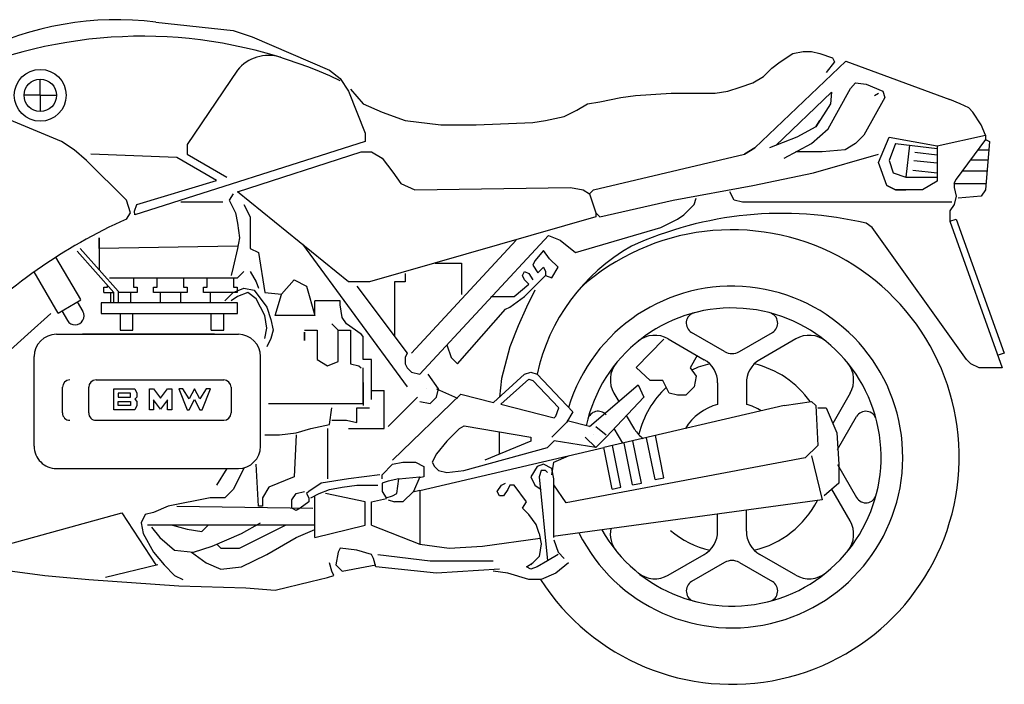
# Model space of a CAD drawing. Extents: x 592 to 21302, y 1034 to 20776.
# Drawn here: x 12451 to 13874, y 4690 to 5650 of the extents above; entities that cross this region are included whole.
import ezdxf

# ---------------------------------------------------------------- set-up
doc = ezdxf.new("R2010")
doc.units = 0
doc.header["$LTSCALE"] = 25
doc.header["$MEASUREMENT"] = 0
doc.layers.add('1_8_1_ALZADO_VEHICULOS', color=7, linetype='CONTINUOUS')

msp = doc.modelspace()

# ---------------------------------------------------------------- linework, layer by layer
at = {"layer": '1_8_1_ALZADO_VEHICULOS', "color": 7, "linetype": 'Continuous'}
for p, q in [((12647.626766, 5646.570517), (12759.661922, 5634.459189)), ((12759.661922, 5634.459189), (12786.915828, 5625.375204)), ((12786.915828, 5625.375204), (12898.947078, 5576.927939)), ((12511.368953, 5473.976767), (12205.544735, 5601.151571)), ((13549.962703, 5589.039267), (13568.130672, 5601.151571)), ((13568.130672, 5601.151571), (13583.271297, 5604.178915)), ((13583.271297, 5604.178915), (13595.384578, 5604.178915)), ((13595.384578, 5604.178915), (13607.493953, 5601.151571)), ((13607.493953, 5601.151571), (13625.661922, 5595.094931)), ((13625.661922, 5595.094931), (13628.689266, 5589.039267)), ((13513.626766, 5464.892782), (13644.923641, 5590.083212)), ((13525.740047, 5567.843954), (13537.849422, 5579.955282)), ((13537.849422, 5579.955282), (13549.962703, 5589.039267)), ((13628.689266, 5589.039267), (13616.579891, 5573.899618)), ((13644.923641, 5590.083212), (13795.228328, 5534.536337)), ((12480.743953, 5540.69161), (12480.743953, 5564.141806)), ((12765.720516, 5576.927939), (12693.048641, 5469.650595)), ((12898.947078, 5576.927939), (12914.087703, 5564.815634)), ((12914.087703, 5564.815634), (12926.200985, 5546.647665)), ((13510.599422, 5558.75997), (13525.740047, 5567.843954)), ((12929.228328, 5549.675985), (12947.396297, 5528.480673)), ((13474.263485, 5546.647665), (13492.431453, 5552.704306)), ((13492.431453, 5552.704306), (13510.599422, 5558.75997)), ((13619.607235, 5492.144735), (13651.46661, 5550.361532)), ((13651.46661, 5550.361532), (13658.970516, 5558.75997)), ((13658.970516, 5558.75997), (13674.267391, 5556.931845)), ((13674.267391, 5556.931845), (13698.333797, 5546.647665)), ((12480.743953, 5540.69161), (12457.294735, 5540.69161)), ((12480.743953, 5540.69161), (12504.197078, 5540.69161)), ((12480.743953, 5540.69161), (12480.743953, 5517.240439)), ((12926.200985, 5546.647665), (12950.423641, 5486.088095)), ((13289.556453, 5531.508017), (13319.837703, 5537.563681)), ((13319.837703, 5537.563681), (13341.033016, 5540.592001)), ((13341.033016, 5540.592001), (13392.509578, 5543.619345)), ((13392.509578, 5543.619345), (13413.704891, 5543.619345)), ((13413.704891, 5543.619345), (13440.954891, 5543.619345)), ((13440.954891, 5543.619345), (13456.095516, 5543.619345)), ((13456.095516, 5543.619345), (13474.263485, 5546.647665)), ((13624.411922, 5545.337118), (13543.575985, 5468.258993)), ((13624.411922, 5545.337118), (13622.634578, 5528.480673)), ((13701.361141, 5537.563681), (13671.079891, 5483.060751)), ((13686.220516, 5540.592001), (13692.275203, 5543.619345)), ((13698.333797, 5546.647665), (13701.361141, 5537.563681)), ((12947.396297, 5528.480673), (12974.650203, 5516.368368)), ((13256.24786, 5519.395712), (13271.388485, 5528.480673)), ((13271.388485, 5528.480673), (13289.556453, 5531.508017)), ((13622.634578, 5528.480673), (13601.439266, 5495.172079)), ((13810.368953, 5528.480673), (13795.228328, 5534.536337)), ((13822.478328, 5522.424032), (13810.368953, 5528.480673)), ((13828.536922, 5516.368368), (13822.478328, 5522.424032)), ((12974.650203, 5516.368368), (13007.954891, 5504.256064)), ((13210.829891, 5504.256064), (13238.079891, 5510.312704)), ((13238.079891, 5510.312704), (13256.24786, 5519.395712)), ((13840.650203, 5498.200399), (13828.536922, 5516.368368)), ((13007.954891, 5504.256064), (13059.431453, 5498.200399)), ((13059.431453, 5498.200399), (13083.658016, 5498.200399)), ((13083.658016, 5498.200399), (13110.908016, 5498.200399)), ((13110.908016, 5498.200399), (13192.661922, 5501.22872)), ((13192.661922, 5501.22872), (13210.829891, 5504.256064)), ((13601.439266, 5495.172079), (13574.18536, 5480.032431)), ((13601.439266, 5495.172079), (13607.493953, 5504.256064)), ((13846.704891, 5483.060751), (13840.650203, 5498.200399)), ((12950.423641, 5486.088095), (12950.423641, 5473.976767)), ((13574.18536, 5480.032431), (13534.822078, 5464.892782)), ((13595.384578, 5470.948446), (13619.607235, 5492.144735)), ((13671.079891, 5483.060751), (13658.970516, 5470.948446)), ((13692.228328, 5443.771689), (13707.415828, 5480.032431)), ((13707.415828, 5480.032431), (13777.06036, 5467.921103)), ((13777.06036, 5467.921103), (13846.704891, 5483.060751)), ((13846.704891, 5483.060751), (13846.704891, 5477.005087)), ((12529.536922, 5461.864462), (12511.368953, 5473.976767)), ((12950.423641, 5473.976767), (12617.345516, 5367.997274)), ((12693.048641, 5469.650595), (12693.048641, 5455.808798)), ((13513.626766, 5464.892782), (13498.486141, 5455.808798)), ((13498.486141, 5455.808798), (13513.626766, 5464.892782)), ((13556.017391, 5449.753134), (13595.384578, 5470.948446)), ((13658.970516, 5470.948446), (13643.829891, 5461.864462)), ((13716.501766, 5470.948446), (13707.415828, 5446.724814)), ((13716.501766, 5470.948446), (13777.06036, 5463.824423)), ((13737.056453, 5468.530478), (13731.642391, 5422.501181)), ((13777.06036, 5467.921103), (13777.06036, 5416.445517)), ((13846.704891, 5477.005087), (13804.314266, 5419.47286)), ((13846.704891, 5477.005087), (13852.759578, 5473.976767)), ((13852.759578, 5473.976767), (13846.704891, 5404.333212)), ((12547.704891, 5446.724814), (12529.536922, 5461.864462)), ((12677.986141, 5450.974814), (12553.759578, 5455.808798)), ((12735.517391, 5417.667196), (12677.986141, 5450.974814)), ((12693.048641, 5455.808798), (12750.579891, 5422.501181)), ((12765.720516, 5401.305868), (12944.368953, 5458.837118)), ((12944.368953, 5458.837118), (12959.509578, 5458.837118)), ((12959.509578, 5458.837118), (12974.650203, 5449.753134)), ((12974.650203, 5449.753134), (12990.306453, 5429.710165)), ((13280.474422, 5404.333212), (13498.486141, 5455.808798)), ((13610.521297, 5458.837118), (13572.888485, 5458.837118)), ((13598.408016, 5428.556845), (13692.275203, 5455.808798)), ((13643.829891, 5461.864462), (13610.521297, 5458.837118)), ((13744.724422, 5458.50997), (13777.06036, 5454.917196)), ((13851.689266, 5461.674032), (13835.408016, 5461.674032)), ((12605.236141, 5389.193564), (12547.704891, 5446.724814)), ((13704.388485, 5410.388876), (13692.228328, 5443.771689)), ((13707.415828, 5446.724814), (13713.474422, 5428.556845)), ((13743.415828, 5446.739462), (13777.06036, 5443.001181)), ((13825.107235, 5447.695517), (13850.474422, 5447.695517)), ((12990.306453, 5429.710165), (13001.900203, 5413.417196)), ((13510.599422, 5410.388876), (13598.408016, 5428.556845)), ((13713.474422, 5428.556845), (13731.642391, 5422.501181)), ((13731.642391, 5422.501181), (13777.06036, 5422.501181)), ((13741.845516, 5432.571493), (13777.06036, 5428.658407)), ((13813.224422, 5431.565634), (13849.072078, 5431.565634)), ((12620.376766, 5383.136923), (12735.517391, 5417.667196)), ((13001.900203, 5413.417196), (13022.134578, 5404.249228)), ((13022.134578, 5404.249228), (13247.165828, 5407.361532)), ((13247.165828, 5407.361532), (13265.333797, 5404.333212)), ((13395.536922, 5389.193564), (13510.599422, 5410.388876)), ((13704.388485, 5410.388876), (13716.501766, 5404.333212)), ((13716.501766, 5404.333212), (13704.388485, 5410.388876)), ((13777.06036, 5416.445517), (13755.865047, 5404.333212)), ((13804.314266, 5419.47286), (13801.220516, 5413.286337)), ((13801.220516, 5413.286337), (13847.482235, 5413.286337)), ((13801.283016, 5413.417196), (13801.283016, 5407.361532)), ((13801.283016, 5407.361532), (13804.314266, 5395.249228)), ((12759.661922, 5398.277548), (12753.607235, 5389.193564)), ((12926.200985, 5271.102743), (12765.720516, 5401.305868)), ((13265.333797, 5404.333212), (13274.415828, 5398.277548)), ((13280.474422, 5404.333212), (13274.415828, 5398.277548)), ((13274.415828, 5398.277548), (13283.501766, 5371.025595)), ((13483.345516, 5389.193564), (13477.290828, 5401.305868)), ((13716.501766, 5404.333212), (13731.642391, 5404.333212)), ((13755.865047, 5404.333212), (13716.501766, 5404.333212)), ((13804.314266, 5395.249228), (13801.283016, 5383.136923)), ((13840.650203, 5395.249228), (13807.34161, 5392.221884)), ((13846.704891, 5404.333212), (13840.650203, 5395.249228)), ((12611.290828, 5371.025595), (12605.236141, 5389.193564)), ((12616.876766, 5373.239462), (12620.376766, 5383.136923)), ((12744.521297, 5386.165243), (12683.962703, 5386.165243)), ((12753.607235, 5389.193564), (12762.689266, 5371.025595)), ((12774.802547, 5383.136923), (12783.884578, 5364.969931)), ((13289.556453, 5364.969931), (13395.536922, 5389.193564)), ((13410.677547, 5367.997274), (13425.814266, 5383.136923)), ((13425.814266, 5383.136923), (13428.845516, 5392.221884)), ((13495.458797, 5386.165243), (13483.345516, 5389.193564)), ((13798.255672, 5386.165243), (13495.458797, 5386.165243)), ((13801.283016, 5383.136923), (13795.228328, 5374.053915)), ((12605.236141, 5361.94161), (12611.290828, 5371.025595)), ((12617.345516, 5367.997274), (12616.876766, 5373.239462)), ((12762.689266, 5371.025595), (12765.720516, 5355.885946)), ((12783.884578, 5364.969931), (12783.884578, 5319.550009)), ((13283.501766, 5364.969931), (12956.478328, 5271.102743)), ((13283.501766, 5371.025595), (13283.501766, 5364.969931)), ((13289.556453, 5364.969931), (13283.501766, 5371.025595)), ((13401.59161, 5361.94161), (13410.677547, 5367.997274)), ((13795.228328, 5374.053915), (13795.228328, 5358.91329)), ((12765.720516, 5355.885946), (12768.74786, 5334.689657)), ((13377.368953, 5349.830282), (13401.59161, 5361.94161)), ((13683.193172, 5349.830282), (13674.111141, 5355.885946)), ((13795.228328, 5358.91329), (13804.314266, 5361.94161)), ((13795.228328, 5358.91329), (13870.927547, 5146.955282)), ((13804.314266, 5361.94161), (13873.954891, 5168.151571)), ((13029.150203, 5137.872274), (13215.31036, 5338.348837)), ((13215.31036, 5338.348837), (13232.025203, 5331.662314)), ((13254.493953, 5313.690634), (13377.368953, 5349.830282)), ((13819.450985, 5159.067587), (13683.193172, 5349.830282)), ((12565.87286, 5319.550009), (12565.87286, 5334.689657)), ((12565.87286, 5334.689657), (12565.87286, 5288.664267)), ((12765.720516, 5322.578329), (12565.87286, 5319.550009)), ((12768.74786, 5334.689657), (12765.720516, 5319.550009)), ((12859.587703, 5325.605673), (13010.986141, 5119.704306)), ((13168.439266, 5331.662314), (13017.040828, 5168.151571)), ((13232.025203, 5331.662314), (13254.493953, 5313.690634)), ((12534.314266, 5315.751181), (12587.068172, 5255.963095)), ((12538.618953, 5319.550009), (12593.126766, 5257.779501)), ((12765.720516, 5319.550009), (12759.661922, 5292.299032)), ((12783.884578, 5319.550009), (12795.99786, 5313.494345)), ((12795.99786, 5313.494345), (12805.079891, 5255.963095)), ((13207.802547, 5316.522665), (13195.689266, 5301.38204)), ((13216.884578, 5304.41036), (13207.802547, 5316.522665)), ((12539.579891, 5245.489462), (12503.400203, 5306.779501)), ((13051.423641, 5298.354696), (13089.712703, 5298.354696)), ((13089.712703, 5298.354696), (13089.712703, 5252.934774)), ((13195.689266, 5301.38204), (13192.661922, 5295.326376)), ((13192.661922, 5295.326376), (13199.931453, 5284.425985)), ((13228.99786, 5292.299032), (13216.884578, 5304.41036)), ((12506.861141, 5226.174032), (12471.84161, 5285.493368)), ((12759.661922, 5292.299032), (12756.634578, 5280.186728)), ((12765.720516, 5277.158407), (12774.802547, 5286.242392)), ((12783.884578, 5286.242392), (12792.970516, 5271.102743)), ((13007.954891, 5283.214071), (13007.954891, 5271.102743)), ((13177.521297, 5280.186728), (13180.548641, 5286.242392)), ((13180.548641, 5274.130087), (13177.521297, 5280.186728)), ((13180.548641, 5286.242392), (13186.607235, 5283.214071)), ((13180.548641, 5249.906454), (13210.829891, 5280.186728)), ((13186.607235, 5283.214071), (13192.661922, 5274.130087)), ((13201.74786, 5286.242392), (13199.931453, 5284.425009)), ((13201.74786, 5286.242392), (13207.802547, 5292.299032)), ((13207.802547, 5292.299032), (13210.829891, 5286.242392)), ((13210.829891, 5286.242392), (13210.829891, 5280.186728)), ((13210.829891, 5280.186728), (13219.915828, 5277.158407)), ((13219.915828, 5277.158407), (13228.99786, 5292.299032)), ((12577.786922, 5263.460165), (12577.786922, 5266.480673)), ((12581.013485, 5277.158407), (12765.720516, 5277.158407)), ((12615.564266, 5277.158407), (12615.564266, 5263.460165)), ((12649.93536, 5263.460165), (12649.93536, 5277.158407)), ((12687.712703, 5277.158407), (12687.712703, 5263.460165)), ((12722.083797, 5263.460165), (12722.083797, 5277.158407)), ((12759.861141, 5277.158407), (12759.861141, 5263.460165)), ((12792.970516, 5271.102743), (12795.99786, 5262.018759)), ((12829.568172, 5253.242392), (12847.474422, 5274.130087)), ((12847.474422, 5274.130087), (12865.642391, 5265.047079)), ((12865.642391, 5265.047079), (12877.751766, 5222.654501)), ((12956.478328, 5271.102743), (12926.200985, 5271.102743)), ((12938.314266, 5265.047079), (13010.986141, 5168.151571)), ((12992.818172, 5271.102743), (12992.818172, 5192.374228)), ((13007.954891, 5271.102743), (12992.818172, 5271.102743)), ((13165.411922, 5249.906454), (13186.607235, 5268.074423)), ((13186.607235, 5268.074423), (13180.548641, 5274.130087)), ((12572.450985, 5255.963095), (12572.450985, 5263.460165)), ((12572.450985, 5263.460165), (12577.786922, 5263.460165)), ((12572.450985, 5255.963095), (12587.068172, 5255.963095)), ((12582.056453, 5255.963095), (12582.056453, 5240.823446)), ((12587.068172, 5240.823446), (12587.068172, 5255.963095)), ((12593.126766, 5257.779501), (12593.126766, 5240.823446)), ((12620.900203, 5255.963095), (12593.126766, 5255.963095)), ((12611.290828, 5255.963095), (12611.290828, 5240.823446)), ((12615.564266, 5263.460165), (12620.900203, 5263.460165)), ((12620.900203, 5263.460165), (12620.900203, 5255.963095)), ((12644.599422, 5255.963095), (12644.599422, 5263.460165)), ((12644.599422, 5263.460165), (12649.93536, 5263.460165)), ((12693.048641, 5255.963095), (12644.599422, 5255.963095)), ((12654.204891, 5255.963095), (12654.204891, 5240.823446)), ((12683.439266, 5255.963095), (12683.439266, 5240.823446)), ((12687.712703, 5263.460165), (12693.048641, 5263.460165)), ((12693.048641, 5263.460165), (12693.048641, 5255.963095)), ((12716.74786, 5255.963095), (12716.74786, 5263.460165)), ((12716.74786, 5263.460165), (12722.083797, 5263.460165)), ((12765.197078, 5255.963095), (12716.74786, 5255.963095)), ((12726.349422, 5255.963095), (12726.349422, 5240.823446)), ((12747.548641, 5243.85079), (12759.661922, 5255.963095)), ((12759.661922, 5255.963095), (12774.802547, 5262.018759)), ((12759.861141, 5263.460165), (12765.197078, 5263.460165)), ((12765.197078, 5263.460165), (12765.197078, 5255.963095)), ((12780.857235, 5255.963095), (12765.720516, 5249.906454)), ((12774.802547, 5262.018759), (12789.943172, 5258.990439)), ((12792.970516, 5246.87911), (12780.857235, 5255.963095)), ((12789.943172, 5258.990439), (12808.111141, 5234.766806)), ((12805.079891, 5255.963095), (12829.568172, 5253.242392)), ((12820.220516, 5222.654501), (12829.306453, 5252.934774)), ((13195.689266, 5258.990439), (13183.579891, 5234.766806)), ((12506.861141, 5226.174032), (12539.365047, 5245.363485)), ((12534.255672, 5242.34786), (12542.392391, 5228.564657)), ((12568.900203, 5240.823446), (12568.900203, 5225.682821)), ((12765.720516, 5240.823446), (12568.900203, 5240.823446)), ((12593.126766, 5240.823446), (12587.068172, 5240.823446)), ((12765.720516, 5249.906454), (12756.634578, 5243.85079)), ((12765.720516, 5225.682821), (12765.720516, 5240.823446)), ((12805.079891, 5222.654501), (12792.970516, 5246.87911)), ((12901.978328, 5243.85079), (12877.751766, 5243.85079)), ((12877.751766, 5225.682821), (12877.751766, 5243.85079)), ((12914.087703, 5243.85079), (12901.978328, 5243.85079)), ((12914.087703, 5237.795126), (12914.087703, 5243.85079)), ((12917.118953, 5219.627157), (12914.087703, 5237.795126)), ((13132.103328, 5249.906454), (13141.189266, 5249.906454)), ((13141.189266, 5249.906454), (13150.271297, 5249.906454)), ((13150.271297, 5249.906454), (13165.411922, 5249.906454)), ((13159.353328, 5234.766806), (13180.548641, 5249.906454)), ((12462.919735, 5195.403524), (12496.228328, 5225.682821)), ((12511.96661, 5229.189657), (12520.103328, 5215.407431)), ((12568.900203, 5225.682821), (12765.720516, 5225.682821)), ((12596.150203, 5225.682821), (12596.150203, 5201.459189)), ((12614.318172, 5201.459189), (12614.318172, 5225.682821)), ((12727.798641, 5201.459189), (12727.798641, 5225.682821)), ((12745.962703, 5201.459189), (12745.962703, 5225.682821)), ((12808.111141, 5204.487509), (12805.079891, 5222.654501)), ((12808.111141, 5234.766806), (12814.165828, 5216.599814)), ((12877.751766, 5222.654501), (12820.220516, 5222.654501)), ((13083.658016, 5153.011923), (13153.298641, 5231.739462)), ((13153.298641, 5231.739462), (13159.353328, 5234.766806)), ((13183.579891, 5234.766806), (13171.46661, 5207.514853)), ((12814.165828, 5216.599814), (12817.193172, 5201.459189)), ((12911.06036, 5201.459189), (12901.978328, 5210.543173)), ((12923.173641, 5210.543173), (12917.118953, 5219.627157)), ((12944.368953, 5195.403524), (12923.173641, 5210.543173)), ((12432.642391, 5168.151571), (12462.919735, 5195.403524)), ((12504.017391, 5195.403524), (12767.017391, 5195.403524)), ((12617.345516, 5195.403524), (12541.650203, 5195.403524)), ((12596.150203, 5201.459189), (12614.318172, 5201.459189)), ((12732.411922, 5195.403524), (12617.345516, 5195.403524)), ((12727.798641, 5201.459189), (12745.962703, 5201.459189)), ((12805.079891, 5189.34786), (12808.111141, 5204.487509)), ((12817.193172, 5201.459189), (12814.165828, 5189.34786)), ((12862.615047, 5201.459189), (12880.783016, 5201.459189)), ((12862.615047, 5186.31954), (12862.615047, 5198.430868)), ((12862.615047, 5198.430868), (12862.615047, 5198.430868)), ((12862.615047, 5198.430868), (12862.615047, 5186.31954)), ((12880.783016, 5201.459189), (12880.783016, 5177.235556)), ((12911.06036, 5156.040243), (12911.06036, 5201.459189)), ((12911.06036, 5201.459189), (12929.228328, 5201.459189)), ((12929.228328, 5201.459189), (12929.228328, 5183.29122)), ((12947.396297, 5192.375204), (12944.368953, 5195.403524)), ((13171.46661, 5207.514853), (13159.353328, 5177.235556)), ((13469.755672, 5170.496298), (13422.064266, 5198.031454)), ((13491.095516, 5170.497274), (13538.783016, 5198.030478)), ((12814.165828, 5189.34786), (12808.111141, 5177.235556)), ((12862.615047, 5186.31954), (12862.615047, 5186.31954)), ((12929.228328, 5183.29122), (12929.228328, 5168.151571)), ((12947.396297, 5159.067587), (12947.396297, 5192.375204)), ((13068.517391, 5180.263876), (13074.572078, 5162.095907)), ((13381.923641, 5188.245321), (13341.720516, 5147.373251)), ((13388.286922, 5188.855673), (13440.419735, 5158.75704)), ((13572.56036, 5188.855673), (13520.431453, 5158.75704)), ((12880.783016, 5177.235556), (12880.783016, 5159.067587)), ((12929.228328, 5168.151571), (12929.228328, 5153.011923)), ((13010.986141, 5168.151571), (13007.954891, 5162.095907)), ((13159.353328, 5177.235556), (13147.243953, 5131.81661)), ((13873.954891, 5168.151571), (13864.87286, 5165.123251)), ((12472.005672, 5033.623251), (12472.005672, 5163.392782)), ((12799.025203, 5033.623251), (12799.025203, 5163.392782)), ((12880.783016, 5159.067587), (12895.919735, 5149.983603)), ((12895.919735, 5149.983603), (12911.06036, 5156.040243)), ((12929.228328, 5153.011923), (12941.34161, 5149.983603)), ((12959.509578, 5159.067587), (12947.396297, 5159.067587)), ((12959.517391, 5101.073446), (12959.509578, 5159.067587)), ((13007.954891, 5162.095907), (13007.954891, 5153.011923)), ((13007.954891, 5153.011923), (13010.986141, 5146.955282)), ((13074.572078, 5162.095907), (13083.658016, 5153.011923)), ((13430.036922, 5164.752157), (13419.759578, 5146.955282)), ((13825.509578, 5153.011923), (13819.450985, 5159.067587)), ((13837.618953, 5146.955282), (13825.509578, 5153.011923)), ((12941.34161, 5149.983603), (12944.368953, 5146.955282)), ((12947.396297, 5095.480673), (12947.396297, 5146.955282)), ((13010.986141, 5146.955282), (13017.040828, 5140.900595)), ((13017.040828, 5140.900595), (13029.150203, 5137.872274)), ((13056.40411, 5116.675985), (13041.263485, 5137.872274)), ((13180.548641, 5137.872274), (13135.802547, 5097.013876)), ((13180.548641, 5137.872274), (13189.634578, 5140.900595)), ((13189.634578, 5140.900595), (13198.720516, 5137.872274)), ((13198.720516, 5137.872274), (13250.193172, 5083.368368)), ((13341.720516, 5147.373251), (13362.228328, 5128.78829)), ((13419.759578, 5146.955282), (13428.845516, 5134.843954)), ((13858.814266, 5146.955282), (13837.618953, 5146.955282)), ((13870.927547, 5146.955282), (13858.814266, 5146.955282)), ((12561.40411, 5129.531454), (12745.962703, 5129.531454)), ((12947.396297, 5125.75997), (12947.396297, 5113.647665)), ((13147.243953, 5131.81661), (13144.21661, 5104.696493)), ((13187.056453, 5130.647665), (13146.294735, 5094.376181)), ((13187.056453, 5130.647665), (13192.661922, 5128.78829)), ((13192.661922, 5128.78829), (13229.962703, 5089.293173)), ((13380.396297, 5128.78829), (13362.228328, 5128.78829)), ((13389.478328, 5110.620321), (13380.396297, 5128.78829)), ((13428.845516, 5134.843954), (13425.814266, 5119.704306)), ((13459.697078, 5125.362509), (13459.700985, 5094.236532)), ((13501.150203, 5125.363485), (13501.150203, 5094.236532)), ((12512.81036, 5081.926962), (12512.81036, 5118.861532)), ((12550.732235, 5081.926962), (12550.732235, 5118.861532)), ((12587.068172, 5116.675985), (12617.345516, 5116.675985)), ((12587.068172, 5086.396689), (12587.068172, 5116.675985)), ((12593.126766, 5110.620321), (12593.126766, 5104.564657)), ((12611.290828, 5110.620321), (12593.126766, 5110.620321)), ((12611.290828, 5104.564657), (12611.290828, 5110.620321)), ((12617.345516, 5116.675985), (12620.376766, 5110.620321)), ((12620.376766, 5110.620321), (12620.376766, 5104.564657)), ((12638.544735, 5116.675985), (12644.599422, 5116.675985)), ((12638.544735, 5086.396689), (12638.544735, 5116.675985)), ((12644.599422, 5116.675985), (12654.65411, 5103.272665)), ((12654.65411, 5103.272665), (12664.704891, 5116.675985)), ((12664.704891, 5116.675985), (12670.763485, 5116.675985)), ((12670.763485, 5116.675985), (12670.763485, 5086.396689)), ((12680.93536, 5116.675985), (12693.048641, 5086.396689)), ((12686.990047, 5116.675985), (12680.93536, 5116.675985)), ((12696.075985, 5101.999228), (12686.990047, 5116.675985)), ((12703.822078, 5116.675985), (12696.075985, 5101.999228)), ((12711.572078, 5101.999228), (12703.822078, 5116.675985)), ((12720.65411, 5116.675985), (12711.572078, 5101.999228)), ((12714.595516, 5086.396689), (12726.708797, 5116.675985)), ((12726.708797, 5116.675985), (12720.65411, 5116.675985)), ((12756.634578, 5118.861532), (12756.634578, 5081.926962)), ((12947.396297, 5113.647665), (12947.396297, 5092.452353)), ((12959.513485, 5114.077353), (12977.677547, 5114.080282)), ((12977.677547, 5059.144735), (12977.677547, 5114.080282)), ((12989.790828, 5013.724814), (13088.392391, 5108.929892)), ((13038.236141, 5116.675985), (13038.236141, 5116.675985)), ((13053.376766, 5104.564657), (13056.40411, 5116.675985)), ((13053.376766, 5116.675985), (13083.658016, 5103.272665)), ((13088.392391, 5108.929892), (13135.802547, 5097.013876)), ((13274.415828, 5062.172079), (13344.611141, 5122.452353)), ((13309.681453, 5110.250204), (13316.665828, 5098.16036)), ((13344.611141, 5122.452353), (13353.146297, 5104.564657)), ((13401.59161, 5107.592001), (13389.478328, 5110.620321)), ((13425.814266, 5119.704306), (13413.704891, 5107.592001)), ((13651.165828, 5110.251181), (13626.036922, 5066.726767)), ((12593.126766, 5104.564657), (12611.290828, 5104.564657)), ((12593.126766, 5092.452353), (12593.126766, 5098.508017)), ((12593.126766, 5098.508017), (12611.290828, 5098.508017)), ((12611.290828, 5098.508017), (12611.290828, 5092.452353)), ((12620.376766, 5104.564657), (12617.345516, 5101.536337)), ((12617.345516, 5101.536337), (12620.376766, 5098.508017)), ((12620.376766, 5098.508017), (12620.376766, 5092.452353)), ((12654.65411, 5087.123251), (12644.599422, 5100.527548)), ((12644.599422, 5100.527548), (12644.599422, 5086.396689)), ((12664.704891, 5100.527548), (12654.65411, 5087.123251)), ((12664.704891, 5086.396689), (12664.704891, 5100.527548)), ((12696.075985, 5086.396689), (12703.822078, 5101.073446)), ((12703.822078, 5101.073446), (12711.572078, 5086.396689)), ((12810.533016, 5095.480673), (12947.396297, 5095.480673)), ((12983.732235, 5062.172079), (13026.12286, 5104.564657)), ((13029.150203, 5098.508017), (13044.290828, 5095.480673)), ((13044.290828, 5095.480673), (13053.376766, 5104.564657)), ((13146.294735, 5094.376181), (13223.603328, 5074.94454)), ((13353.146297, 5104.564657), (13298.642391, 5047.032431)), ((13413.704891, 5107.592001), (13401.59161, 5107.592001)), ((13556.017391, 5092.452353), (13595.384578, 5098.508017)), ((13595.384578, 5098.508017), (13601.439266, 5092.452353)), ((12617.345516, 5086.396689), (12587.068172, 5086.396689)), ((12611.290828, 5092.452353), (12593.126766, 5092.452353)), ((12620.376766, 5092.452353), (12617.345516, 5086.396689)), ((12644.599422, 5086.396689), (12638.544735, 5086.396689)), ((12670.763485, 5086.396689), (12664.704891, 5086.396689)), ((12693.048641, 5086.396689), (12696.075985, 5086.396689)), ((12711.572078, 5086.396689), (12714.595516, 5086.396689)), ((12898.947078, 5065.200399), (12901.978328, 5089.425009)), ((12938.314266, 5068.22872), (12938.314266, 5089.425009)), ((12938.314266, 5089.425009), (12956.478328, 5089.425009)), ((13225.970516, 5077.312704), (13229.962703, 5089.293173)), ((13250.193172, 5083.368368), (13241.111141, 5068.22872)), ((13556.017391, 5092.452353), (13295.033016, 5031.776571)), ((13601.439266, 5092.452353), (13604.46661, 5034.921103)), ((13604.46661, 5089.425009), (13616.579891, 5089.425009)), ((13616.579891, 5089.425009), (13631.720516, 5053.089071)), ((12561.40411, 5071.25704), (12745.962703, 5071.25704)), ((12901.978328, 5071.25704), (12923.173641, 5071.25704)), ((12923.173641, 5071.25704), (12938.314266, 5068.22872)), ((13225.970516, 5077.312704), (13223.603328, 5074.94454)), ((13241.111141, 5068.22872), (13228.99786, 5056.117392)), ((13274.415828, 5062.172079), (13242.318172, 5070.240439)), ((13339.783016, 5058.120321), (13328.181453, 5078.213095)), ((13632.806453, 5028.784384), (13660.34161, 5076.474814)), ((12826.27911, 5050.060751), (12850.501766, 5053.089071)), ((12850.501766, 5053.089071), (12871.697078, 5059.144735)), ((12871.697078, 5059.144735), (12898.947078, 5065.200399)), ((12895.919735, 5059.144735), (12895.919735, 4986.47286)), ((12926.200985, 5059.144735), (12977.677547, 5059.144735)), ((13086.681453, 5059.144735), (13068.517391, 5040.976767)), ((13086.681453, 5059.144735), (13093.521297, 5063.051962)), ((13093.521297, 5063.051962), (13189.634578, 5047.032431)), ((13144.21661, 5022.395712), (13144.21661, 5054.602743)), ((13228.99786, 5056.117392), (13219.915828, 5047.032431)), ((13283.501766, 5062.172079), (13298.642391, 5050.060751)), ((13322.611141, 5038.188681), (13310.361141, 5059.404501)), ((13631.720516, 5053.089071), (13634.74786, 5007.669149)), ((12805.079891, 5050.060751), (12826.27911, 5050.060751)), ((12850.501766, 5050.060751), (12847.474422, 4989.501181)), ((13068.517391, 5040.976767), (13053.376766, 5022.808798)), ((13189.634578, 5040.976767), (13123.017391, 5013.724814)), ((13189.634578, 5047.032431), (13189.634578, 5040.976767)), ((13213.857235, 5031.892782), (13223.376766, 5041.409384)), ((13283.501766, 5031.892782), (13223.376766, 5041.409384)), ((13283.501766, 5031.892782), (13268.361141, 5047.032431)), ((13280.474422, 5050.060751), (13280.474422, 5050.060751)), ((13298.642391, 5047.032431), (13283.501766, 5031.892782)), ((13336.798641, 4977.79122), (13324.68536, 5038.35079)), ((13349.607235, 4980.352743), (13337.357235, 5041.616415)), ((13369.204891, 4985.50704), (13357.095516, 5046.06661)), ((13382.017391, 4988.06954), (13369.798641, 5049.159384)), ((13029.150203, 4969.966024), (13295.033016, 5031.777548)), ((13092.740047, 4998.585165), (13213.857235, 5031.892782)), ((13307.025203, 4971.800009), (13295.033016, 5031.777548)), ((13319.837703, 4974.361532), (13307.763485, 5034.736532)), ((13604.46661, 5034.921103), (13586.298641, 5016.753134)), ((12989.790828, 5007.669149), (13004.927547, 5010.69747)), ((13004.927547, 5010.69747), (13023.095516, 5010.69747)), ((13023.095516, 5010.69747), (13035.208797, 5004.641806)), ((13053.376766, 5022.808798), (13047.318172, 5010.69747)), ((13047.318172, 5010.69747), (13050.345516, 5004.641806)), ((13219.915828, 4992.529501), (13222.943172, 5010.69747)), ((13222.943172, 5010.69747), (13244.138485, 5019.781454)), ((13586.298641, 5016.753134), (13240.833797, 4951.925985)), ((13595.384578, 5019.781454), (13610.521297, 4956.193564)), ((12504.017391, 5001.613485), (12767.017391, 5001.613485)), ((12750.579891, 5001.613485), (12735.439266, 4977.389853)), ((12774.802547, 5001.613485), (12759.661922, 4971.334189)), ((12795.99786, 4947.109579), (12792.970516, 5007.669149)), ((12974.650203, 4992.529501), (12989.790828, 5007.669149)), ((13035.208797, 5004.641806), (13035.208797, 4989.501181)), ((13050.345516, 5004.641806), (13056.40411, 4998.585165)), ((13056.40411, 4998.585165), (13068.517391, 4995.557821)), ((13068.517391, 4995.557821), (13092.740047, 4998.585165)), ((13198.720516, 5004.641806), (13189.634578, 4989.501181)), ((13207.802547, 5007.669149), (13198.720516, 5004.641806)), ((13204.775203, 4998.585165), (13201.74786, 4989.501181)), ((13210.829891, 4998.585165), (13204.775203, 4998.585165)), ((13219.915828, 5001.613485), (13207.802547, 5007.669149)), ((13213.857235, 4995.557821), (13210.829891, 4998.585165)), ((13222.943172, 4986.47286), (13219.915828, 5001.613485)), ((13632.806453, 5007.44454), (13660.34161, 4959.755087)), ((13634.74786, 5007.669149), (13634.74786, 4980.418173)), ((12847.474422, 4989.501181), (12811.138485, 4974.361532)), ((12886.837703, 4980.418173), (12868.669735, 4968.305868)), ((12926.200985, 4986.47286), (12886.837703, 4980.418173)), ((12971.618953, 4992.529501), (12926.200985, 4986.47286)), ((12974.650203, 4986.47286), (12974.650203, 4992.529501)), ((12983.732235, 4983.445517), (12974.650203, 4980.418173)), ((12974.650203, 4980.418173), (12974.650203, 4968.305868)), ((12998.87286, 4986.47286), (12983.732235, 4983.445517)), ((12995.845516, 4965.277548), (12998.87286, 4986.47286)), ((12998.87286, 4986.47286), (13029.150203, 4989.501181)), ((13029.150203, 4989.501181), (13020.068172, 4968.305868)), ((13035.208797, 4989.501181), (13028.583797, 4988.175985)), ((13147.243953, 4977.389853), (13153.298641, 4980.418173)), ((13189.634578, 4989.501181), (13195.689266, 4977.389853)), ((13201.74786, 4989.501181), (13213.857235, 4868.383017)), ((13222.943172, 4901.689657), (13222.943172, 4986.47286)), ((13336.798641, 4977.79122), (13349.607235, 4980.352743)), ((13369.204891, 4985.50704), (13382.017391, 4988.06954)), ((13634.74786, 4980.418173), (13613.548641, 4962.249228)), ((12759.661922, 4971.334189), (12747.548641, 4959.221884)), ((12811.138485, 4974.361532), (12802.056453, 4959.221884)), ((12850.501766, 4965.277548), (12862.615047, 4968.305868)), ((12868.669735, 4968.305868), (12865.642391, 4965.277548)), ((12883.81036, 4965.277548), (12898.947078, 4971.334189)), ((12898.947078, 4971.334189), (12917.118953, 4974.361532)), ((12917.118953, 4974.361532), (12938.314266, 4977.389853)), ((12938.314266, 4977.389853), (12956.478328, 4977.389853)), ((12956.478328, 4977.389853), (12968.59161, 4977.389853)), ((12974.650203, 4968.305868), (12980.704891, 4959.221884)), ((13020.068172, 4968.305868), (13004.927547, 4953.16622)), ((13029.150203, 4969.966024), (13019.368953, 4967.604696)), ((13029.150203, 4969.966024), (13029.150203, 4892.303915)), ((13141.189266, 4968.305868), (13147.243953, 4977.389853)), ((13144.21661, 4962.249228), (13141.189266, 4968.305868)), ((13156.325985, 4971.334189), (13150.271297, 4962.249228)), ((13159.353328, 4977.389853), (13156.325985, 4971.334189)), ((13165.411922, 4977.389853), (13159.353328, 4977.389853)), ((13183.579891, 4953.16622), (13165.411922, 4977.389853)), ((13195.689266, 4977.389853), (13204.775203, 4971.334189)), ((13240.833797, 4951.925985), (13222.943172, 4977.893759)), ((13307.025203, 4971.800009), (13319.837703, 4974.361532)), ((13651.165828, 4925.97872), (13624.704891, 4971.809774)), ((12726.353328, 4959.221884), (12665.794735, 4947.109579)), ((12732.411922, 4959.221884), (12726.353328, 4959.221884)), ((12747.548641, 4959.221884), (12732.411922, 4959.221884)), ((12802.056453, 4959.221884), (12802.056453, 4947.109579)), ((12844.447078, 4956.193564), (12850.501766, 4965.277548)), ((12844.447078, 4944.082235), (12844.447078, 4956.193564)), ((12868.669735, 4953.16622), (12856.556453, 4944.082235)), ((12865.642391, 4965.277548), (12868.669735, 4959.221884)), ((12868.669735, 4959.221884), (12868.669735, 4953.16622)), ((12871.697078, 4959.221884), (12883.81036, 4965.277548)), ((12877.751766, 4901.689657), (12877.751766, 4962.249228)), ((12950.423641, 4953.16622), (12892.892391, 4965.277548)), ((12950.423641, 4919.858603), (12950.423641, 4953.16622)), ((12959.517391, 4953.16622), (12981.24786, 4958.408407)), ((12959.517391, 4919.858603), (12959.517391, 4953.16622)), ((12980.704891, 4959.221884), (12989.790828, 4962.249228)), ((12983.732235, 4956.193564), (12992.818172, 4953.16622)), ((12989.790828, 4962.249228), (12995.845516, 4965.277548)), ((13004.927547, 4953.16622), (12992.818172, 4953.16622)), ((13150.271297, 4962.249228), (13144.21661, 4962.249228)), ((13177.521297, 4944.082235), (13183.579891, 4953.16622)), ((13610.521297, 4956.193564), (13221.861141, 4903.41329)), ((12644.599422, 4938.025595), (12632.486141, 4934.998251)), ((12665.794735, 4947.109579), (12644.599422, 4938.025595)), ((12677.908016, 4947.109579), (12874.724422, 4944.082235)), ((12802.056453, 4947.109579), (12795.99786, 4947.109579)), ((12850.501766, 4941.053915), (12844.447078, 4944.082235)), ((12856.556453, 4944.082235), (12850.501766, 4941.053915)), ((13186.607235, 4934.998251), (13177.521297, 4944.082235)), ((13501.150203, 4910.865439), (13501.150203, 4941.992392)), ((12381.165828, 4877.466024), (12598.634578, 4937.452353)), ((12598.634578, 4937.452353), (12647.626766, 4862.326376)), ((12632.486141, 4934.998251), (12626.431453, 4922.885946)), ((13197.509578, 4920.464071), (13186.607235, 4934.998251)), ((13459.700985, 4910.865439), (13459.700985, 4935.712118)), ((12626.431453, 4922.885946), (12629.458797, 4907.746298)), ((12877.751766, 4919.858603), (12635.517391, 4919.858603)), ((12641.572078, 4916.830282), (12653.68536, 4901.689657)), ((12671.853328, 4919.858603), (12693.048641, 4913.801962)), ((12693.048641, 4913.801962), (12714.243953, 4910.774618)), ((12714.243953, 4910.774618), (12723.325985, 4919.858603)), ((12768.74786, 4886.550009), (12835.361141, 4919.858603)), ((12771.775203, 4907.746298), (12799.025203, 4922.885946)), ((12850.501766, 4901.689657), (12877.751766, 4913.369345)), ((12877.751766, 4901.689657), (12950.423641, 4919.858603)), ((12959.517391, 4919.858603), (13029.150203, 4892.303915)), ((13201.74786, 4907.746298), (13197.505672, 4920.465048)), ((12629.458797, 4907.746298), (12644.599422, 4880.494345)), ((12653.68536, 4901.689657), (12674.876766, 4883.522665)), ((12729.384578, 4889.578329), (12771.775203, 4907.746298)), ((12808.111141, 4877.466024), (12850.501766, 4901.689657)), ((13119.990047, 4889.578329), (13203.12286, 4900.868368)), ((13201.74786, 4907.746298), (13204.775203, 4892.606649)), ((13222.943172, 4898.662314), (13228.99786, 4880.494345)), ((12674.876766, 4883.522665), (12702.130672, 4880.494345)), ((12702.130672, 4880.494345), (12729.384578, 4889.578329)), ((12741.493953, 4886.550009), (12735.743953, 4892.303915)), ((12741.493953, 4886.550009), (12768.74786, 4886.550009)), ((12914.087703, 4886.550009), (12911.06036, 4880.494345)), ((12938.314266, 4883.522665), (12914.087703, 4886.550009)), ((12959.509578, 4877.466024), (12938.314266, 4883.522665)), ((13029.150203, 4892.303915), (13071.544735, 4886.550009)), ((13071.544735, 4886.550009), (13119.990047, 4889.578329)), ((13204.775203, 4892.606649), (13201.74786, 4874.438681)), ((12644.599422, 4880.494345), (12659.740047, 4862.326376)), ((12699.103328, 4880.494345), (12720.298641, 4865.354696)), ((12771.775203, 4859.299032), (12808.111141, 4877.466024)), ((12911.06036, 4880.494345), (12908.033016, 4862.326376)), ((12962.536922, 4871.41036), (12959.509578, 4877.466024)), ((12965.564266, 4859.299032), (12962.536922, 4871.41036)), ((12968.59161, 4877.466024), (13044.290828, 4868.383017)), ((13044.290828, 4868.383017), (13135.130672, 4868.383017)), ((13201.74786, 4874.438681), (13189.634578, 4862.326376)), ((13213.857235, 4868.383017), (13198.720516, 4859.299032)), ((13228.99786, 4877.466024), (13213.857235, 4868.383017)), ((13228.99786, 4880.494345), (13238.079891, 4871.41036)), ((13388.286922, 4847.374228), (13440.419735, 4877.471884)), ((13572.56036, 4847.374228), (13520.431453, 4877.471884)), ((12417.501766, 4856.270712), (12487.146297, 4847.186728)), ((12650.658016, 4862.326376), (12574.954891, 4844.159384)), ((12659.740047, 4862.326376), (12674.876766, 4847.186728)), ((12720.298641, 4865.354696), (12741.493953, 4856.270712)), ((12741.493953, 4856.270712), (12771.775203, 4859.299032)), ((12901.978328, 4853.242392), (12898.947078, 4865.354696)), ((12905.005672, 4847.186728), (12901.978328, 4853.242392)), ((12908.033016, 4862.326376), (12917.118953, 4853.242392)), ((12917.118953, 4853.242392), (12950.423641, 4859.299032)), ((12950.423641, 4859.299032), (12965.564266, 4862.326376)), ((13053.376766, 4850.215048), (12965.564266, 4859.299032)), ((13144.21661, 4856.270712), (13053.376766, 4850.215048)), ((13156.325985, 4850.215048), (13135.130672, 4853.242392)), ((13183.579891, 4859.299032), (13192.661922, 4865.354696)), ((13189.634578, 4856.270712), (13183.579891, 4859.299032)), ((13198.720516, 4859.299032), (13189.634578, 4856.270712)), ((13244.138485, 4865.354696), (13225.970516, 4850.215048)), ((13469.755672, 4865.731649), (13422.064266, 4838.19747)), ((13491.095516, 4865.731649), (13538.783016, 4838.19747)), ((12487.146297, 4847.186728), (12550.732235, 4841.131064)), ((12550.732235, 4841.131064), (12680.93536, 4832.047079)), ((12674.876766, 4847.186728), (12686.990047, 4841.131064)), ((12820.220516, 4825.990439), (12871.697078, 4838.102743)), ((12871.697078, 4838.102743), (12895.919735, 4844.159384)), ((12895.919735, 4844.159384), (12905.005672, 4847.186728)), ((13186.607235, 4841.131064), (13156.325985, 4850.215048)), ((13204.775203, 4841.131064), (13186.607235, 4841.131064)), ((13225.970516, 4850.215048), (13204.775203, 4841.131064)), ((12680.93536, 4832.047079), (12777.829891, 4829.018759)), ((12777.829891, 4829.018759), (12820.220516, 4825.990439))]:
    msp.add_line(p, q, dxfattribs=at)
for radius in [37.457406, 23.45043]:
    msp.add_circle((12480.743953, 5540.69161), radius, dxfattribs=at)
for centre, radius, start, end in [((12592.204891, 5195.13497), 454.824817, 83.000684, 116.787451), ((12627.90411, 4956.601767), 669.441186, 64.691221, 109.139333), ((12810.533016, 5540.446493), 57.783434, 72.630872, 140.85339), ((13552.829891, 4847.580282), 522.574304, 76.58019, 114.637854), ((12931.533016, 4637.986532), 794.09211, 114.261879, 135.721842), ((13480.423641, 5018.114462), 328.332855, 212.618079, 131.85367), ((13471.884578, 5079.115439), 279.316304, 119.350302, 167.860805), ((13480.423641, 5018.114462), 246.80854, 206.368346, 163.141428), ((12531.24786, 5221.985556), 12.941845, 210.551113, 30.551118), ((13480.423641, 5018.114462), 215.415447, 209.208995, 167.927915), ((13429.829891, 5211.485556), 15.535673, 104.659043, 239.997357), ((13531.017391, 5211.485556), 15.535673, 299.994589, 75.336071), ((12504.017391, 5163.392782), 32.010001, 89.999996, 179.999991), ((12767.017391, 5163.392782), 32.010001, 0, 89.999996), ((13369.009578, 5155.461142), 38.560501, 60.000958, 129.050018), ((13591.84161, 5155.461142), 38.560501, 50.949946, 120.000263), ((13480.423641, 5188.97872), 21.340001, 240.001458, 299.999848), ((13343.075985, 5129.530478), 38.560501, 140.949484, 210.000621), ((13480.423641, 5018.114462), 138.443091, 103.43241, 114.873933), ((13421.138485, 5125.363485), 38.560501, 359.998548, 60.000968), ((13539.708797, 5125.363485), 38.560501, 120.000277, 181.466433), ((13480.423641, 5018.114462), 138.443091, 35.341431, 76.567589), ((13617.771297, 5129.530478), 38.560501, 329.999333, 39.049568), ((12523.478328, 5118.861532), 10.67, 89.999996, 179.999991), ((12561.40411, 5118.861532), 10.67, 89.999996, 179.999991), ((12745.962703, 5118.861532), 10.67, 0, 89.999996), ((13539.708797, 5125.363485), 38.560501, 179.999991, 181.466433), ((13480.423641, 5018.114462), 138.443091, 133.347081, 166.268702), ((13480.423641, 5018.114462), 78.89265, 105.230607, 148.595751), ((13480.423641, 5018.114462), 78.89265, 57.57956, 74.77017), ((12523.478328, 5081.926962), 10.67, 179.999991, 270.000001), ((12561.40411, 5081.926962), 10.67, 179.999991, 270.000001), ((12745.962703, 5081.926962), 10.67, 270.000001, 359.999983), ((13287.052547, 5068.706259), 15.535673, 42.361988, 165.338259), ((13673.794735, 5068.707235), 15.535673, 14.661701, 150.000711), ((13373.173641, 5077.399618), 38.560501, 209.999815, 236.99611), ((12504.017391, 5033.623251), 32.010001, 179.999991, 270.000001), ((12767.017391, 5033.623251), 32.010001, 270.000001, 359.999983), ((13480.423641, 5018.114462), 138.443091, 283.432442, 333.007458), ((13673.794735, 4967.522665), 15.535673, 209.997718, 345.338271), ((13617.771297, 4906.698446), 38.560501, 320.950398, 30.000632), ((13343.075985, 4906.698446), 38.560501, 167.94272, 219.050485), ((13480.423641, 5018.114462), 138.443091, 230.110849, 256.567532), ((13421.138485, 4910.865439), 38.560501, 299.999004, 359.999976), ((13421.138485, 4910.865439), 38.560501, 359.99999, 1.466458), ((13539.708797, 4910.865439), 38.560501, 180.000005, 239.99972), ((13421.138485, 4910.865439), 38.560501, 299.999018, 309.049565), ((13480.423641, 4847.250204), 21.340001, 60.000801, 119.999853), ((13369.009578, 4880.767782), 38.560501, 230.950389, 299.998629), ((13429.833797, 4824.743368), 15.535673, 120.00264, 255.337005), ((13531.017391, 4824.743368), 15.535673, 284.662979, 60.000472), ((13591.84161, 4880.767782), 38.560501, 240.000061, 309.049558)]:
    msp.add_arc(centre, radius, start, end, dxfattribs=at)

doc.saveas('drawing.dxf')
